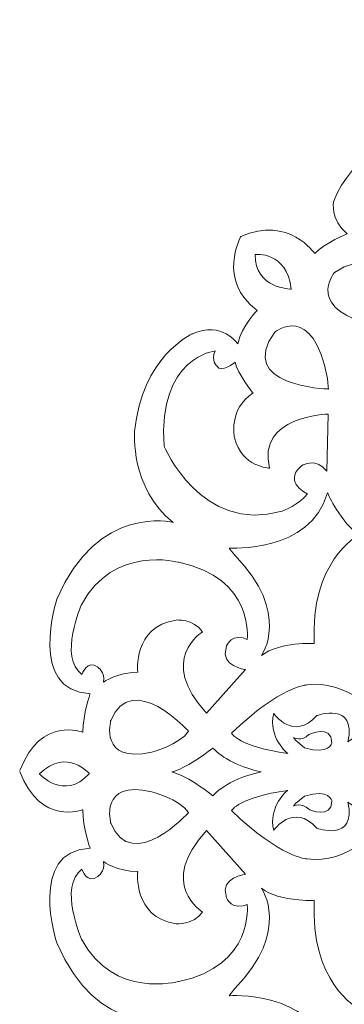
# Model space of a CAD drawing. Units: centimetres. Extents: x -10.4 to 10.5, y -13.8 to 13.1.
# Drawn here: x 1.8 to 3.3, y -9.6 to -5 of the extents above; entities that cross this region are included whole.
import ezdxf

# ---------------------------------------------------------------- set-up
doc = ezdxf.new("R2010")
doc.units = ezdxf.units.CM
doc.header["$MEASUREMENT"] = 0
doc.layers.add('Plan 1', color=7, linetype='Continuous')

msp = doc.modelspace()

# ---------------------------------------------------------------- linework, layer by layer
at = {"layer": 'Plan 1', "lineweight": 9}
for points, knots in [([(5.32554, -4.96554), (5.32554, -4.96554), (5.09873, -5.05249), (5.13681, -5.26243), (5.13681, -5.26243), (5.13681, -5.26243), (5.02045, -5.2688), (4.95274, -5.31121), (4.95274, -5.31121), (4.95274, -5.31121), (4.98871, -5.1055), (4.69672, -5.11611), (4.69672, -5.11611), (4.69672, -5.11611), (4.11036, -5.14565), (4.1527, -5.68886), (4.1527, -5.68886), (4.1527, -5.68886), (3.98757, -5.4215), (3.58533, -5.52759), (3.58533, -5.52759), (3.58533, -5.52759), (3.34683, -5.59538), (3.26431, -5.8223), (3.26431, -5.8223), (3.26431, -5.8223), (3.24738, -5.905), (3.32779, -5.97286), (3.32779, -5.97286), (3.32779, -5.97286), (3.22622, -6.01528), (3.17545, -6.06618), (3.17545, -6.06618), (3.17545, -6.06618), (3.05484, -5.88592), (2.82845, -5.98559), (2.82845, -5.98559), (2.82845, -5.98559), (2.7142, -6.19342), (2.90462, -6.33338), (2.90462, -6.33338), (2.90462, -6.33338), (2.8348, -6.40336), (2.81364, -6.49031), (2.81364, -6.49031), (2.81364, -6.49031), (2.7417, -6.38216), (2.59994, -6.44366), (2.59994, -6.44366), (2.59994, -6.44366), (2.36085, -6.55181), (2.32912, -6.90384), (2.32912, -6.90384), (2.32912, -6.90384), (2.30663, -7.16995), (2.50987, -7.33121), (2.50987, -7.33121), (2.50987, -7.33121), (2.1542, -7.24209), (1.96367, -7.69194), (1.96367, -7.69194), (1.96367, -7.69194), (1.82395, -8.12481), (2.12033, -8.13754), (2.12033, -8.13754), (2.12033, -8.13754), (2.0858, -8.2314), (2.0858, -8.31834), (2.0858, -8.31834), (2.0858, -8.31834), (1.88902, -8.23988), (1.78958, -8.4986)], [0, 0, 0, 0, 0.0526316, 0.0526316, 0.0526316, 0.0526316, 0.1052632, 0.1052632, 0.1052632, 0.1052632, 0.1578947, 0.1578947, 0.1578947, 0.1578947, 0.2105263, 0.2105263, 0.2105263, 0.2105263, 0.2631579, 0.2631579, 0.2631579, 0.2631579, 0.3157895, 0.3157895, 0.3157895, 0.3157895, 0.3684211, 0.3684211, 0.3684211, 0.3684211, 0.4210526, 0.4210526, 0.4210526, 0.4210526, 0.4736842, 0.4736842, 0.4736842, 0.4736842, 0.5263158, 0.5263158, 0.5263158, 0.5263158, 0.5789474, 0.5789474, 0.5789474, 0.5789474, 0.6315789, 0.6315789, 0.6315789, 0.6315789, 0.6842105, 0.6842105, 0.6842105, 0.6842105, 0.7368421, 0.7368421, 0.7368421, 0.7368421, 0.7894737, 0.7894737, 0.7894737, 0.7894737, 0.8421053, 0.8421053, 0.8421053, 0.8421053, 0.8947368, 0.8947368, 0.8947368, 0.8947368, 1, 1, 1, 1]), ([(3.52879, -6.412), (3.52879, -6.412), (3.52667, -5.97726), (3.26854, -6.15539), (3.26854, -6.15539), (3.26854, -6.15539), (3.11832, -6.33141), (3.48013, -6.40988), (3.48013, -6.40988), (3.48013, -6.40988), (3.51723, -6.41391), (3.51723, -6.41391), (3.51723, -6.41391), (3.51723, -6.41391), (3.52893, -6.41524), (3.52893, -6.41524), (3.52893, -6.41524), (3.52893, -6.41524), (3.52879, -6.412), (3.52879, -6.412)], [0, 0, 0, 0, 0.1666667, 0.1666667, 0.1666667, 0.1666667, 0.3333333, 0.3333333, 0.3333333, 0.3333333, 0.5, 0.5, 0.5, 0.5, 0.6666667, 0.6666667, 0.6666667, 0.6666667, 1, 1, 1, 1]), ([(2.89616, -6.07057), (2.89616, -6.07057), (3.04426, -6.05148), (3.06542, -6.23386), (3.06542, -6.23386), (3.06542, -6.23386), (2.89193, -6.22962), (2.89616, -6.07057)], [0, 0, 0, 0, 0.3333333, 0.3333333, 0.3333333, 0.3333333, 1, 1, 1, 1]), ([(3.23653, -6.70336), (3.23653, -6.70336), (2.80301, -6.68919), (2.98782, -6.4355), (2.98782, -6.4355), (2.98782, -6.4355), (3.16753, -6.28987), (3.23577, -6.65454), (3.23577, -6.65454), (3.23577, -6.65454), (3.23876, -6.69183), (3.23876, -6.69183), (3.23876, -6.69183), (3.23876, -6.69183), (3.23976, -6.70358), (3.23976, -6.70358), (3.23976, -6.70358), (3.23976, -6.70358), (3.23653, -6.70336), (3.23653, -6.70336)], [0, 0, 0, 0, 0.1666667, 0.1666667, 0.1666667, 0.1666667, 0.3333333, 0.3333333, 0.3333333, 0.3333333, 0.5, 0.5, 0.5, 0.5, 0.6666667, 0.6666667, 0.6666667, 0.6666667, 1, 1, 1, 1]), ([(2.70785, -6.52439), (2.70785, -6.52439), (2.43789, -6.55262), (2.46753, -6.97276), (2.46753, -6.97276), (2.46753, -6.97276), (2.64112, -7.38865), (3.02219, -7.27831), (3.02219, -7.27831), (3.02219, -7.27831), (3.10774, -7.24543), (3.14159, -7.19665), (3.14159, -7.19665), (3.14159, -7.19665), (3.02734, -7.14575), (3.10985, -7.06729), (3.10985, -7.06729), (3.10985, -7.06729), (3.17968, -7.01851), (3.23257, -7.09062), (3.23257, -7.09062), (3.23257, -7.09062), (3.23892, -6.82129), (3.23892, -6.82129), (3.23892, -6.82129), (3.23892, -6.82129), (2.90039, -6.82977), (2.96386, -7.07577), (2.96386, -7.07577), (2.96386, -7.07577), (2.83268, -7.07153), (2.79883, -6.93369), (2.79883, -6.93369), (2.79883, -6.93369), (2.76787, -6.79874), (2.88558, -6.72162), (2.88558, -6.72162), (2.88558, -6.72162), (2.81154, -6.63064), (2.80094, -6.57741), (2.80094, -6.57741), (2.80094, -6.57741), (2.73751, -6.63115), (2.71532, -6.59514), (2.71532, -6.59514), (2.71532, -6.59514), (2.68619, -6.5694), (2.70785, -6.52439)], [0, 0, 0, 0, 0.0769231, 0.0769231, 0.0769231, 0.0769231, 0.1538462, 0.1538462, 0.1538462, 0.1538462, 0.2307692, 0.2307692, 0.2307692, 0.2307692, 0.3076923, 0.3076923, 0.3076923, 0.3076923, 0.3846154, 0.3846154, 0.3846154, 0.3846154, 0.4615385, 0.4615385, 0.4615385, 0.4615385, 0.5384615, 0.5384615, 0.5384615, 0.5384615, 0.6153846, 0.6153846, 0.6153846, 0.6153846, 0.6923077, 0.6923077, 0.6923077, 0.6923077, 0.7692308, 0.7692308, 0.7692308, 0.7692308, 0.8461538, 0.8461538, 0.8461538, 0.8461538, 1, 1, 1, 1]), ([(2.77399, -7.45182), (2.77399, -7.45182), (3.15452, -7.47819), (3.23634, -7.1918), (3.23634, -7.1918), (3.23634, -7.1918), (3.27553, -7.2946), (3.37897, -7.39179), (3.37897, -7.39179), (3.37897, -7.39179), (3.15073, -7.51875), (3.17382, -7.90079), (3.17382, -7.90079), (3.17382, -7.90079), (3.01205, -7.8916), (2.92492, -7.95762), (2.92492, -7.95762), (2.92492, -7.95762), (3.06813, -7.76015), (2.80002, -7.48586), (2.80002, -7.48586), (2.80002, -7.48586), (2.77637, -7.45639), (2.77637, -7.45639), (2.77637, -7.45639), (2.77637, -7.45639), (2.77399, -7.45182), (2.77399, -7.45182)], [0, 0, 0, 0, 0.125, 0.125, 0.125, 0.125, 0.25, 0.25, 0.25, 0.25, 0.375, 0.375, 0.375, 0.375, 0.5, 0.5, 0.5, 0.5, 0.625, 0.625, 0.625, 0.625, 0.75, 0.75, 0.75, 0.75, 1, 1, 1, 1]), ([(2.85807, -7.88163), (2.85807, -7.88163), (2.89404, -7.5911), (2.53647, -7.519), (2.53647, -7.519), (2.53647, -7.519), (2.22967, -7.43417), (2.07945, -7.71834), (2.07945, -7.71834), (2.07945, -7.71834), (1.96943, -7.96646), (2.08156, -8.04704), (2.08156, -8.04704), (2.08156, -8.04704), (2.10695, -7.97282), (2.15562, -8.01311), (2.15562, -8.01311), (2.15562, -8.01311), (2.19159, -8.03432), (2.18312, -8.0831), (2.18312, -8.0831), (2.18312, -8.0831), (2.24448, -8.03644), (2.34393, -8.03644), (2.34393, -8.03644), (2.34393, -8.03644), (2.31854, -7.82225), (2.52377, -7.79044), (2.52377, -7.79044), (2.52377, -7.79044), (2.60417, -7.78408), (2.6486, -7.84558), (2.6486, -7.84558), (2.6486, -7.84558), (2.43279, -7.97706), (2.66765, -8.22942), (2.66765, -8.22942), (2.66765, -8.22942), (2.84961, -8.02372), (2.84961, -8.02372), (2.84961, -8.02372), (2.84961, -8.02372), (2.73112, -8.00675), (2.75863, -7.92193), (2.75863, -7.92193), (2.75863, -7.92193), (2.76921, -7.86078), (2.84001, -7.87508), (2.84001, -7.87508), (2.84001, -7.87508), (2.85305, -7.88014), (2.85305, -7.88014), (2.85305, -7.88014), (2.85305, -7.88014), (2.85807, -7.88163), (2.85807, -7.88163)], [0, 0, 0, 0, 0.0666667, 0.0666667, 0.0666667, 0.0666667, 0.1333333, 0.1333333, 0.1333333, 0.1333333, 0.2, 0.2, 0.2, 0.2, 0.2666667, 0.2666667, 0.2666667, 0.2666667, 0.3333333, 0.3333333, 0.3333333, 0.3333333, 0.4, 0.4, 0.4, 0.4, 0.4666667, 0.4666667, 0.4666667, 0.4666667, 0.5333333, 0.5333333, 0.5333333, 0.5333333, 0.6, 0.6, 0.6, 0.6, 0.6666667, 0.6666667, 0.6666667, 0.6666667, 0.7333333, 0.7333333, 0.7333333, 0.7333333, 0.8, 0.8, 0.8, 0.8, 0.8666667, 0.8666667, 0.8666667, 0.8666667, 1, 1, 1, 1]), ([(3.64321, -7.54273), (3.64321, -7.54273), (3.4811, -7.74297), (3.45248, -8.01003), (3.45248, -8.01003), (3.45248, -8.01003), (3.29852, -7.73186), (3.59693, -7.56245), (3.59693, -7.56245), (3.59693, -7.56245), (3.63252, -7.5479), (3.63252, -7.5479), (3.63252, -7.5479), (3.63252, -7.5479), (3.64321, -7.54273), (3.64321, -7.54273)], [0, 0, 0, 0, 0.2, 0.2, 0.2, 0.2, 0.4, 0.4, 0.4, 0.4, 0.6, 0.6, 0.6, 0.6, 1, 1, 1, 1]), ([(2.58302, -8.31425), (2.58302, -8.31425), (2.31854, -8.0216), (2.21698, -8.26335), (2.21698, -8.26335), (2.21698, -8.26335), (2.15985, -8.46906), (2.40952, -8.4118), (2.40952, -8.4118), (2.40952, -8.4118), (2.53916, -8.37727), (2.58302, -8.31425)], [0, 0, 0, 0, 0.25, 0.25, 0.25, 0.25, 0.5, 0.5, 0.5, 0.5, 1, 1, 1, 1]), ([(3.4907, -8.24639), (3.4907, -8.24639), (3.3299, -8.06825), (3.13948, -8.09582), (3.13948, -8.09582), (3.13948, -8.09582), (3.01888, -8.09794), (2.78402, -8.32273), (2.78402, -8.32273), (2.78402, -8.32273), (2.81999, -8.38635), (3.0485, -8.41816), (3.0485, -8.41816), (3.0485, -8.41816), (2.9554, -8.34394), (2.98291, -8.22942), (2.98291, -8.22942), (2.98291, -8.22942), (3.07321, -8.36405), (3.18602, -8.24003), (3.18602, -8.24003), (3.18602, -8.24003), (3.37222, -8.17216), (3.33202, -8.36303), (3.33202, -8.36303), (3.33202, -8.36303), (3.46743, -8.26972), (3.46743, -8.26972), (3.46743, -8.26972), (3.46743, -8.26972), (3.4907, -8.24639), (3.4907, -8.24639)], [0, 0, 0, 0, 0.1111111, 0.1111111, 0.1111111, 0.1111111, 0.2222222, 0.2222222, 0.2222222, 0.2222222, 0.3333333, 0.3333333, 0.3333333, 0.3333333, 0.4444444, 0.4444444, 0.4444444, 0.4444444, 0.5555556, 0.5555556, 0.5555556, 0.5555556, 0.6666667, 0.6666667, 0.6666667, 0.6666667, 0.7777778, 0.7777778, 0.7777778, 0.7777778, 1, 1, 1, 1]), ([(3.076, -8.34394), (3.076, -8.34394), (3.11369, -8.36386), (3.14857, -8.32891), (3.14857, -8.32891), (3.14857, -8.32891), (3.25635, -8.27913), (3.25635, -8.3681), (3.25635, -8.3681), (3.25635, -8.3681), (3.24367, -8.42741), (3.12743, -8.3914), (3.12743, -8.3914), (3.12743, -8.3914), (3.08463, -8.35592), (3.08463, -8.35592), (3.08463, -8.35592), (3.08463, -8.35592), (3.076, -8.34394), (3.076, -8.34394)], [0, 0, 0, 0, 0.1666667, 0.1666667, 0.1666667, 0.1666667, 0.3333333, 0.3333333, 0.3333333, 0.3333333, 0.5, 0.5, 0.5, 0.5, 0.6666667, 0.6666667, 0.6666667, 0.6666667, 1, 1, 1, 1]), ([(1.88122, -8.51385), (1.88122, -8.51385), (1.99598, -8.64396), (2.11608, -8.51385), (2.11608, -8.51385), (2.11608, -8.51385), (2.01452, -8.38874), (1.88122, -8.51385)], [0, 0, 0, 0, 0.3333333, 0.3333333, 0.3333333, 0.3333333, 1, 1, 1, 1]), ([(2.50473, -8.50511), (2.50473, -8.50511), (2.57667, -8.48815), (2.69727, -8.39272), (2.69727, -8.39272), (2.69727, -8.39272), (2.75651, -8.46906), (2.92366, -8.50511)], [0, 0, 0, 0, 0.3333333, 0.3333333, 0.3333333, 0.3333333, 1, 1, 1, 1]), ([(5.32483, -12.03631), (5.32483, -12.03631), (5.09802, -11.94936), (5.13611, -11.73941), (5.13611, -11.73941), (5.13611, -11.73941), (5.01974, -11.73305), (4.95203, -11.69064), (4.95203, -11.69064), (4.95203, -11.69064), (4.988, -11.89634), (4.69601, -11.88574), (4.69601, -11.88574), (4.69601, -11.88574), (4.10965, -11.8562), (4.15199, -11.31299), (4.15199, -11.31299), (4.15199, -11.31299), (3.98686, -11.58035), (3.58462, -11.47426), (3.58462, -11.47426), (3.58462, -11.47426), (3.34612, -11.40647), (3.2636, -11.17955), (3.2636, -11.17955), (3.2636, -11.17955), (3.24667, -11.09685), (3.32708, -11.02898), (3.32708, -11.02898), (3.32708, -11.02898), (3.22551, -10.98657), (3.17474, -10.93567), (3.17474, -10.93567), (3.17474, -10.93567), (3.05414, -11.11593), (2.82774, -11.01626), (2.82774, -11.01626), (2.82774, -11.01626), (2.71349, -10.80843), (2.90391, -10.66847), (2.90391, -10.66847), (2.90391, -10.66847), (2.83409, -10.59849), (2.81293, -10.51154), (2.81293, -10.51154), (2.81293, -10.51154), (2.74099, -10.61969), (2.59923, -10.55819), (2.59923, -10.55819), (2.59923, -10.55819), (2.36014, -10.45004), (2.32841, -10.098), (2.32841, -10.098), (2.32841, -10.098), (2.30592, -9.8319), (2.50916, -9.67064), (2.50916, -9.67064), (2.50916, -9.67064), (2.15349, -9.75976), (1.96296, -9.30991), (1.96296, -9.30991), (1.96296, -9.30991), (1.82324, -8.87704), (2.11962, -8.86431), (2.11962, -8.86431), (2.11962, -8.86431), (2.08509, -8.77045), (2.08509, -8.68351), (2.08509, -8.68351), (2.08509, -8.68351), (1.88831, -8.76197), (1.78887, -8.50325)], [0, 0, 0, 0, 0.0526316, 0.0526316, 0.0526316, 0.0526316, 0.1052632, 0.1052632, 0.1052632, 0.1052632, 0.1578947, 0.1578947, 0.1578947, 0.1578947, 0.2105263, 0.2105263, 0.2105263, 0.2105263, 0.2631579, 0.2631579, 0.2631579, 0.2631579, 0.3157895, 0.3157895, 0.3157895, 0.3157895, 0.3684211, 0.3684211, 0.3684211, 0.3684211, 0.4210526, 0.4210526, 0.4210526, 0.4210526, 0.4736842, 0.4736842, 0.4736842, 0.4736842, 0.5263158, 0.5263158, 0.5263158, 0.5263158, 0.5789474, 0.5789474, 0.5789474, 0.5789474, 0.6315789, 0.6315789, 0.6315789, 0.6315789, 0.6842105, 0.6842105, 0.6842105, 0.6842105, 0.7368421, 0.7368421, 0.7368421, 0.7368421, 0.7894737, 0.7894737, 0.7894737, 0.7894737, 0.8421053, 0.8421053, 0.8421053, 0.8421053, 0.8947368, 0.8947368, 0.8947368, 0.8947368, 1, 1, 1, 1]), ([(2.50473, -8.50511), (2.50473, -8.50511), (2.57667, -8.52207), (2.69727, -8.6175), (2.69727, -8.6175), (2.69727, -8.6175), (2.75651, -8.54116), (2.92366, -8.50511)], [0, 0, 0, 0, 0.3333333, 0.3333333, 0.3333333, 0.3333333, 1, 1, 1, 1]), ([(2.58302, -8.69597), (2.58302, -8.69597), (2.31854, -8.98862), (2.21698, -8.74686), (2.21698, -8.74686), (2.21698, -8.74686), (2.15985, -8.54116), (2.40952, -8.59842), (2.40952, -8.59842), (2.40952, -8.59842), (2.53916, -8.63295), (2.58302, -8.69597)], [0, 0, 0, 0, 0.25, 0.25, 0.25, 0.25, 0.5, 0.5, 0.5, 0.5, 1, 1, 1, 1]), ([(3.4907, -8.76383), (3.4907, -8.76383), (3.3299, -8.94197), (3.13948, -8.9144), (3.13948, -8.9144), (3.13948, -8.9144), (3.01888, -8.91228), (2.78402, -8.68749), (2.78402, -8.68749), (2.78402, -8.68749), (2.81999, -8.62386), (3.0485, -8.59206), (3.0485, -8.59206), (3.0485, -8.59206), (2.9554, -8.66628), (2.98291, -8.7808), (2.98291, -8.7808), (2.98291, -8.7808), (3.07321, -8.64617), (3.18602, -8.77019), (3.18602, -8.77019), (3.18602, -8.77019), (3.37222, -8.83806), (3.33202, -8.64719), (3.33202, -8.64719), (3.33202, -8.64719), (3.46743, -8.7405), (3.46743, -8.7405), (3.46743, -8.7405), (3.46743, -8.7405), (3.4907, -8.76383), (3.4907, -8.76383)], [0, 0, 0, 0, 0.1111111, 0.1111111, 0.1111111, 0.1111111, 0.2222222, 0.2222222, 0.2222222, 0.2222222, 0.3333333, 0.3333333, 0.3333333, 0.3333333, 0.4444444, 0.4444444, 0.4444444, 0.4444444, 0.5555556, 0.5555556, 0.5555556, 0.5555556, 0.6666667, 0.6666667, 0.6666667, 0.6666667, 0.7777778, 0.7777778, 0.7777778, 0.7777778, 1, 1, 1, 1]), ([(3.076, -8.66628), (3.076, -8.66628), (3.11369, -8.64636), (3.14857, -8.68131), (3.14857, -8.68131), (3.14857, -8.68131), (3.25635, -8.73109), (3.25635, -8.64212), (3.25635, -8.64212), (3.25635, -8.64212), (3.24367, -8.58281), (3.12743, -8.61882), (3.12743, -8.61882), (3.12743, -8.61882), (3.08463, -8.6543), (3.08463, -8.6543), (3.08463, -8.6543), (3.08463, -8.6543), (3.076, -8.66628), (3.076, -8.66628)], [0, 0, 0, 0, 0.1666667, 0.1666667, 0.1666667, 0.1666667, 0.3333333, 0.3333333, 0.3333333, 0.3333333, 0.5, 0.5, 0.5, 0.5, 0.6666667, 0.6666667, 0.6666667, 0.6666667, 1, 1, 1, 1]), ([(2.85807, -9.12859), (2.85807, -9.12859), (2.89404, -9.41913), (2.53647, -9.49123), (2.53647, -9.49123), (2.53647, -9.49123), (2.22967, -9.57606), (2.07945, -9.29188), (2.07945, -9.29188), (2.07945, -9.29188), (1.96943, -9.04376), (2.08156, -8.96318), (2.08156, -8.96318), (2.08156, -8.96318), (2.10695, -9.0374), (2.15562, -8.99711), (2.15562, -8.99711), (2.15562, -8.99711), (2.19159, -8.9759), (2.18312, -8.92713), (2.18312, -8.92713), (2.18312, -8.92713), (2.24448, -8.97378), (2.34393, -8.97378), (2.34393, -8.97378), (2.34393, -8.97378), (2.31854, -9.18797), (2.52377, -9.21978), (2.52377, -9.21978), (2.52377, -9.21978), (2.60417, -9.22614), (2.6486, -9.16464), (2.6486, -9.16464), (2.6486, -9.16464), (2.43279, -9.03316), (2.66765, -8.7808), (2.66765, -8.7808), (2.66765, -8.7808), (2.84961, -8.9865), (2.84961, -8.9865), (2.84961, -8.9865), (2.84961, -8.9865), (2.73112, -9.00347), (2.75863, -9.0883), (2.75863, -9.0883), (2.75863, -9.0883), (2.76921, -9.14944), (2.84001, -9.13514), (2.84001, -9.13514), (2.84001, -9.13514), (2.85305, -9.13008), (2.85305, -9.13008), (2.85305, -9.13008), (2.85305, -9.13008), (2.85807, -9.12859), (2.85807, -9.12859)], [0, 0, 0, 0, 0.0666667, 0.0666667, 0.0666667, 0.0666667, 0.1333333, 0.1333333, 0.1333333, 0.1333333, 0.2, 0.2, 0.2, 0.2, 0.2666667, 0.2666667, 0.2666667, 0.2666667, 0.3333333, 0.3333333, 0.3333333, 0.3333333, 0.4, 0.4, 0.4, 0.4, 0.4666667, 0.4666667, 0.4666667, 0.4666667, 0.5333333, 0.5333333, 0.5333333, 0.5333333, 0.6, 0.6, 0.6, 0.6, 0.6666667, 0.6666667, 0.6666667, 0.6666667, 0.7333333, 0.7333333, 0.7333333, 0.7333333, 0.8, 0.8, 0.8, 0.8, 0.8666667, 0.8666667, 0.8666667, 0.8666667, 1, 1, 1, 1]), ([(3.64321, -9.46749), (3.64321, -9.46749), (3.4811, -9.26726), (3.45248, -9.00019), (3.45248, -9.00019), (3.45248, -9.00019), (3.29852, -9.27837), (3.59693, -9.44777), (3.59693, -9.44777), (3.59693, -9.44777), (3.63252, -9.46233), (3.63252, -9.46233), (3.63252, -9.46233), (3.63252, -9.46233), (3.64321, -9.46749), (3.64321, -9.46749)], [0, 0, 0, 0, 0.2, 0.2, 0.2, 0.2, 0.4, 0.4, 0.4, 0.4, 0.6, 0.6, 0.6, 0.6, 1, 1, 1, 1]), ([(2.77399, -9.5584), (2.77399, -9.5584), (3.15452, -9.53204), (3.23634, -9.81842), (3.23634, -9.81842), (3.23634, -9.81842), (3.27553, -9.71562), (3.37897, -9.61844), (3.37897, -9.61844), (3.37897, -9.61844), (3.15073, -9.49148), (3.17382, -9.10944), (3.17382, -9.10944), (3.17382, -9.10944), (3.01205, -9.11861), (2.92492, -9.05261), (2.92492, -9.05261), (2.92492, -9.05261), (3.06813, -9.25008), (2.80002, -9.52436), (2.80002, -9.52436), (2.80002, -9.52436), (2.77637, -9.55383), (2.77637, -9.55383), (2.77637, -9.55383), (2.77637, -9.55383), (2.77399, -9.5584), (2.77399, -9.5584)], [0, 0, 0, 0, 0.125, 0.125, 0.125, 0.125, 0.25, 0.25, 0.25, 0.25, 0.375, 0.375, 0.375, 0.375, 0.5, 0.5, 0.5, 0.5, 0.625, 0.625, 0.625, 0.625, 0.75, 0.75, 0.75, 0.75, 1, 1, 1, 1])]:
    msp.add_open_spline(points, degree=3, knots=knots, dxfattribs=at)

doc.saveas('drawing.dxf')
